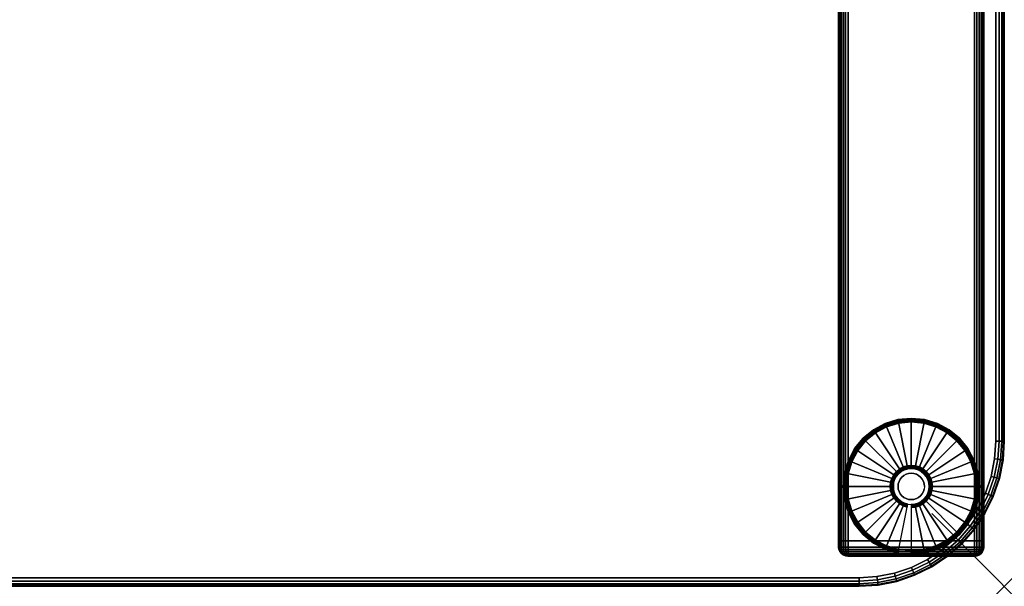
# Model space of a CAD drawing. Units: inches. Extents: x -0.2 to 54, y -20 to 0.
# Drawn here: x 40.4 to 54, y -20 to -12.2 of the extents above; entities that cross this region are included whole.
import ezdxf

# ---------------------------------------------------------------- set-up
doc = ezdxf.new("R2010")
doc.units = ezdxf.units.IN
doc.header["$MEASUREMENT"] = 0
doc.header["$PDMODE"] = 3
doc.header["$PDSIZE"] = 1
for name, color, linetype in [('A-FURN-3-NODE', 7, 'Continuous'), ('A-FURN-3-TABLE-LEG-FOOT', 253, 'Continuous'), ('A-FURN-3-TABLE-LEG-FOOT-TRIM', 251, 'Continuous'), ('A-FURN-3-TABLE-LEG-GLIDE', 253, 'Continuous'), ('A-FURN-3-TABLE-SURFACE-BOTTOM', 255, 'Continuous'), ('A-FURN-3-TABLE-SURFACE-EDGE', 255, 'Continuous'), ('A-FURN-3-TABLE-SURFACE-TOP-HPL_TFL', 255, 'Continuous')]:
    doc.layers.add(name, color=color, linetype=linetype)

msp = doc.modelspace()

# ---------------------------------------------------------------- linework, layer by layer
at = {"layer": 'A-FURN-3-NODE'}
msp.add_point((54, -20), dxfattribs=at)
at = {"layer": 'A-FURN-3-TABLE-LEG-FOOT-TRIM'}
for points, invisible_edges in [([(51.844, -19.585, 0.905), (51.844, -19.585, 0.904), (53.594, -19.585, 0.904), (53.594, -19.585, 0.905)], 10), ([(51.844, -19.585, 0.904), (51.845, -19.585, 0.903), (53.593, -19.585, 0.903), (53.594, -19.585, 0.904)], 10), ([(51.844, -19.585, 0.905), (53.594, -19.585, 0.905), (53.594, -19.585, 1.645), (51.844, -19.585, 1.645)], 5), ([(51.845, -19.585, 1.648), (51.844, -19.585, 1.646), (53.594, -19.585, 1.646), (53.593, -19.585, 1.648)], 10), ([(51.844, -19.585, 1.646), (51.844, -19.585, 1.645), (53.594, -19.585, 1.645), (53.594, -19.585, 1.646)], 10), ([(51.845, -19.585, 0.903), (51.845, -19.585, 0.901), (53.593, -19.585, 0.901), (53.593, -19.585, 0.903)], 10), ([(51.845, -19.585, 0.901), (51.847, -19.585, 0.901), (53.592, -19.585, 0.901), (53.593, -19.585, 0.901)], 10), ([(51.847, -19.585, 1.649), (51.845, -19.585, 1.649), (53.593, -19.585, 1.649), (53.592, -19.585, 1.649)], 10), ([(51.845, -19.585, 1.649), (51.845, -19.585, 1.648), (53.593, -19.585, 1.648), (53.593, -19.585, 1.649)], 10), ([(51.847, -19.585, 0.901), (51.848, -19.585, 0.9), (53.59, -19.585, 0.9), (53.592, -19.585, 0.901)], 10), ([(51.848, -19.585, 1.65), (51.847, -19.585, 1.649), (53.592, -19.585, 1.649), (53.59, -19.585, 1.65)], 10), ([(51.848, -19.585, 0.9), (51.849, -19.585, 0.9), (53.589, -19.585, 0.9), (53.59, -19.585, 0.9)], 8), ([(51.849, -19.585, 1.65), (51.848, -19.585, 1.65), (53.59, -19.585, 1.65), (53.589, -19.585, 1.65)], 2)]:
    msp.add_3dface(points, dxfattribs=dict(at, invisible_edges=invisible_edges))
at = {"layer": 'A-FURN-3-TABLE-LEG-GLIDE'}
for points, invisible_edges in [([(52.892, -17.755), (53.059, -17.805), (52.379, -17.805), (52.546, -17.755)], 10), ([(52.719, -17.738), (52.892, -17.755), (52.546, -17.755), (52.719, -17.738)], 2), ([(53.212, -17.887), (53.347, -17.997), (52.091, -17.997), (52.226, -17.887)], 10), ([(53.059, -17.805), (53.212, -17.887), (52.226, -17.887), (52.379, -17.805)], 10), ([(53.347, -17.997), (53.457, -18.132), (51.981, -18.132), (52.091, -17.997)], 10), ([(53.457, -18.132), (53.539, -18.285), (51.899, -18.285), (51.981, -18.132)], 10), ([(53.539, -18.285), (53.589, -18.452), (51.849, -18.452), (51.899, -18.285)], 10), ([(52.581, -18.419, 0.396), (52.544, -18.45, 0.396), (52.59, -18.496, 0.396), (52.618, -18.474, 0.396)], 10), ([(52.624, -18.396, 0.396), (52.581, -18.419, 0.396), (52.618, -18.474, 0.396), (52.649, -18.457, 0.396)], 10), ([(52.671, -18.382, 0.396), (52.624, -18.396, 0.396), (52.649, -18.457, 0.396), (52.683, -18.446, 0.396)], 10), ([(52.719, -18.378, 0.396), (52.671, -18.382, 0.396), (52.683, -18.446, 0.396), (52.719, -18.443, 0.396)], 10), ([(52.767, -18.382, 0.396), (52.719, -18.378, 0.396), (52.719, -18.443, 0.396), (52.755, -18.446, 0.396)], 10), ([(52.814, -18.396, 0.396), (52.767, -18.382, 0.396), (52.755, -18.446, 0.396), (52.789, -18.457, 0.396)], 10), ([(52.857, -18.419, 0.396), (52.814, -18.396, 0.396), (52.789, -18.457, 0.396), (52.82, -18.474, 0.396)], 10), ([(52.894, -18.45, 0.396), (52.857, -18.419, 0.396), (52.82, -18.474, 0.396), (52.848, -18.496, 0.396)], 10), ([(53.589, -18.452), (53.606, -18.625), (51.832, -18.625), (51.849, -18.452)], 10), ([(52.49, -18.53, 0.396), (52.476, -18.577, 0.396), (52.54, -18.589, 0.396), (52.551, -18.555, 0.396)], 10), ([(52.513, -18.487, 0.396), (52.49, -18.53, 0.396), (52.551, -18.555, 0.396), (52.568, -18.524, 0.396)], 10), ([(52.544, -18.45, 0.396), (52.513, -18.487, 0.396), (52.568, -18.524, 0.396), (52.59, -18.496, 0.396)], 10), ([(52.925, -18.487, 0.396), (52.894, -18.45, 0.396), (52.848, -18.496, 0.396), (52.87, -18.524, 0.396)], 10), ([(52.948, -18.53, 0.396), (52.925, -18.487, 0.396), (52.87, -18.524, 0.396), (52.887, -18.555, 0.396)], 10), ([(52.962, -18.577, 0.396), (52.948, -18.53, 0.396), (52.887, -18.555, 0.396), (52.898, -18.589, 0.396)], 10), ([(53.606, -18.625), (53.589, -18.798), (51.849, -18.798), (51.832, -18.625)], 10), ([(52.476, -18.577, 0.396), (52.472, -18.625, 0.396), (52.537, -18.625, 0.396), (52.54, -18.589, 0.396)], 10), ([(52.472, -18.625, 0.396), (52.476, -18.673, 0.396), (52.54, -18.661, 0.396), (52.537, -18.625, 0.396)], 10), ([(52.476, -18.673, 0.396), (52.49, -18.72, 0.396), (52.551, -18.695, 0.396), (52.54, -18.661, 0.396)], 10), ([(52.49, -18.72, 0.396), (52.513, -18.763, 0.396), (52.568, -18.726, 0.396), (52.551, -18.695, 0.396)], 10), ([(52.925, -18.763, 0.396), (52.948, -18.72, 0.396), (52.887, -18.695, 0.396), (52.87, -18.726, 0.396)], 10), ([(52.948, -18.72, 0.396), (52.962, -18.673, 0.396), (52.898, -18.661, 0.396), (52.887, -18.695, 0.396)], 10), ([(52.967, -18.625, 0.396), (52.962, -18.577, 0.396), (52.898, -18.589, 0.396), (52.901, -18.625, 0.396)], 10), ([(52.962, -18.673, 0.396), (52.967, -18.625, 0.396), (52.901, -18.625, 0.396), (52.898, -18.661, 0.396)], 10), ([(53.589, -18.798), (53.539, -18.965), (51.899, -18.965), (51.849, -18.798)], 10), ([(52.513, -18.763, 0.396), (52.544, -18.8, 0.396), (52.59, -18.754, 0.396), (52.568, -18.726, 0.396)], 10), ([(52.544, -18.8, 0.396), (52.581, -18.831, 0.396), (52.618, -18.776, 0.396), (52.59, -18.754, 0.396)], 10), ([(52.581, -18.831, 0.396), (52.624, -18.854, 0.396), (52.649, -18.793, 0.396), (52.618, -18.776, 0.396)], 10), ([(52.624, -18.854, 0.396), (52.671, -18.868, 0.396), (52.683, -18.804, 0.396), (52.649, -18.793, 0.396)], 10), ([(52.671, -18.868, 0.396), (52.719, -18.873, 0.396), (52.719, -18.807, 0.396), (52.683, -18.804, 0.396)], 10), ([(52.719, -18.873, 0.396), (52.767, -18.868, 0.396), (52.755, -18.804, 0.396), (52.719, -18.807, 0.396)], 10), ([(52.767, -18.868, 0.396), (52.814, -18.854, 0.396), (52.789, -18.793, 0.396), (52.755, -18.804, 0.396)], 10), ([(52.814, -18.854, 0.396), (52.857, -18.831, 0.396), (52.82, -18.776, 0.396), (52.789, -18.793, 0.396)], 10), ([(52.857, -18.831, 0.396), (52.894, -18.8, 0.396), (52.848, -18.754, 0.396), (52.82, -18.776, 0.396)], 10), ([(52.894, -18.8, 0.396), (52.925, -18.763, 0.396), (52.87, -18.726, 0.396), (52.848, -18.754, 0.396)], 10), ([(53.539, -18.965), (53.457, -19.118), (51.981, -19.118), (51.899, -18.965)], 10), ([(53.457, -19.118), (53.347, -19.253), (52.091, -19.253), (51.981, -19.118)], 10), ([(53.347, -19.253), (53.212, -19.363), (52.226, -19.363), (52.091, -19.253)], 10), ([(53.212, -19.363), (53.059, -19.445), (52.379, -19.445), (52.226, -19.363)], 10), ([(53.059, -19.445), (52.892, -19.495), (52.546, -19.495), (52.379, -19.445)], 10), ([(52.892, -19.495), (52.719, -19.513), (52.719, -19.513), (52.546, -19.495)], 8)]:
    msp.add_3dface(points, dxfattribs=dict(at, invisible_edges=invisible_edges))
at = {"layer": 'A-FURN-3-TABLE-SURFACE-BOTTOM'}
for points, invisible_edges in [([(52, -0.118, 28), (52, -19.882, 28), (2, -19.882, 28), (2, -0.118, 28)], 5), ([(52.246, -0.134, 28), (52.246, -19.866, 28), (52, -19.882, 28), (52, -0.118, 28)], 5), ([(52.487, -0.182, 28), (52.487, -19.818, 28), (52.246, -19.866, 28), (52.246, -0.134, 28)], 5), ([(52.72, -0.261, 28), (52.72, -19.739, 28), (52.487, -19.818, 28), (52.487, -0.182, 28)], 5), ([(52.941, -0.37, 28), (52.941, -19.63, 28), (52.72, -19.739, 28), (52.72, -0.261, 28)], 5), ([(53.146, -0.507, 28), (53.146, -19.493, 28), (52.941, -19.63, 28), (52.941, -0.37, 28)], 5), ([(53.331, -0.669, 28), (53.331, -19.331, 28), (53.146, -19.493, 28), (53.146, -0.507, 28)], 5), ([(53.493, -0.854, 28), (53.493, -19.146, 28), (53.331, -19.331, 28), (53.331, -0.669, 28)], 5), ([(53.63, -1.059, 28), (53.63, -18.941, 28), (53.493, -19.146, 28), (53.493, -0.854, 28)], 5), ([(53.739, -1.28, 28), (53.739, -18.72, 28), (53.63, -18.941, 28), (53.63, -1.059, 28)], 5), ([(53.818, -1.513, 28), (53.818, -18.487, 28), (53.739, -18.72, 28), (53.739, -1.28, 28)], 5), ([(53.866, -1.754, 28), (53.866, -18.246, 28), (53.818, -18.487, 28), (53.818, -1.513, 28)], 5), ([(53.882, -2, 28), (53.882, -18, 28), (53.866, -18.246, 28), (53.866, -1.754, 28)], 4)]:
    msp.add_3dface(points, dxfattribs=dict(at, invisible_edges=invisible_edges))
at = {"layer": 'A-FURN-3-TABLE-SURFACE-TOP-HPL_TFL'}
for points, invisible_edges in [([(2, -19.882, 29), (52, -19.882, 29), (52, -0.118, 29), (2, -0.118, 29)], 10), ([(52, -19.882, 29), (52.246, -19.866, 29), (52.246, -0.134, 29), (52, -0.118, 29)], 10), ([(52.246, -19.866, 29), (52.487, -19.818, 29), (52.487, -0.182, 29), (52.246, -0.134, 29)], 10), ([(52.487, -19.818, 29), (52.72, -19.739, 29), (52.72, -0.261, 29), (52.487, -0.182, 29)], 10), ([(52.72, -19.739, 29), (52.941, -19.63, 29), (52.941, -0.37, 29), (52.72, -0.261, 29)], 10), ([(52.941, -19.63, 29), (53.146, -19.493, 29), (53.146, -0.507, 29), (52.941, -0.37, 29)], 10), ([(53.146, -19.493, 29), (53.331, -19.331, 29), (53.331, -0.669, 29), (53.146, -0.507, 29)], 10), ([(53.331, -19.331, 29), (53.493, -19.146, 29), (53.493, -0.854, 29), (53.331, -0.669, 29)], 10), ([(53.493, -19.146, 29), (53.63, -18.941, 29), (53.63, -1.059, 29), (53.493, -0.854, 29)], 10), ([(53.63, -18.941, 29), (53.739, -18.72, 29), (53.739, -1.28, 29), (53.63, -1.059, 29)], 10), ([(53.739, -18.72, 29), (53.818, -18.487, 29), (53.818, -1.513, 29), (53.739, -1.28, 29)], 10), ([(53.818, -18.487, 29), (53.866, -18.246, 29), (53.866, -1.754, 29), (53.818, -1.513, 29)], 10), ([(53.866, -18.246, 29), (53.882, -18, 29), (53.882, -2, 29), (53.866, -1.754, 29)], 8)]:
    msp.add_3dface(points, dxfattribs=dict(at, invisible_edges=invisible_edges))

# ---------------------------------------------------------------- meshes
at = {"layer": 'A-FURN-3-TABLE-LEG-FOOT'}
mesh = msp.add_polymesh((2, 29), dxfattribs=at)
for k, corner in enumerate([(53.589, -19.375, 1.775), (53.623, -19.375, 1.771), (53.654, -19.375, 1.758), (53.681, -19.375, 1.737), (53.702, -19.375, 1.71), (53.715, -19.375, 1.679), (53.719, -19.375, 1.645), (53.719, -19.375, 0.905), (53.715, -19.375, 0.871), (53.702, -19.375, 0.84), (53.681, -19.375, 0.813), (53.654, -19.375, 0.792), (53.623, -19.375, 0.779), (53.589, -19.375, 0.775), (51.849, -19.375, 0.775), (51.815, -19.375, 0.779), (51.784, -19.375, 0.792), (51.757, -19.375, 0.813), (51.736, -19.375, 0.84), (51.723, -19.375, 0.871), (51.719, -19.375, 0.905), (51.719, -19.375, 1.645), (51.723, -19.375, 1.679), (51.736, -19.375, 1.71), (51.757, -19.375, 1.737), (51.784, -19.375, 1.758), (51.815, -19.375, 1.771), (51.849, -19.375, 1.775), (53.589, -19.375, 1.775), (53.589, -0.625, 1.775), (53.623, -0.625, 1.771), (53.654, -0.625, 1.758), (53.681, -0.625, 1.737), (53.702, -0.625, 1.71), (53.715, -0.625, 1.679), (53.719, -0.625, 1.645), (53.719, -0.625, 0.905), (53.715, -0.625, 0.871), (53.702, -0.625, 0.84), (53.681, -0.625, 0.813), (53.654, -0.625, 0.792), (53.623, -0.625, 0.779), (53.589, -0.625, 0.775), (51.849, -0.625, 0.775), (51.815, -0.625, 0.779), (51.784, -0.625, 0.792), (51.757, -0.625, 0.813), (51.736, -0.625, 0.84), (51.723, -0.625, 0.871), (51.719, -0.625, 0.905), (51.719, -0.625, 1.645), (51.723, -0.625, 1.679), (51.736, -0.625, 1.71), (51.757, -0.625, 1.737), (51.784, -0.625, 1.758), (51.815, -0.625, 1.771), (51.849, -0.625, 1.775), (53.589, -0.625, 1.775)]):
    mesh.set_mesh_vertex(divmod(k, 29), corner)
at = {"layer": 'A-FURN-3-TABLE-LEG-FOOT-TRIM'}
mesh = msp.add_polymesh((29, 8), dxfattribs=at)
for k, corner in enumerate([(53.594, -19.585, 0.905), (53.626, -19.581, 0.905), (53.657, -19.568, 0.905), (53.682, -19.548, 0.905), (53.702, -19.523, 0.905), (53.715, -19.492, 0.905), (53.719, -19.46, 0.905), (53.719, -19.375, 0.905), (53.594, -19.585, 0.904), (53.625, -19.581, 0.895), (53.654, -19.568, 0.888), (53.679, -19.548, 0.881), (53.698, -19.523, 0.876), (53.71, -19.492, 0.872), (53.715, -19.46, 0.871), (53.715, -19.375, 0.871), (53.593, -19.585, 0.903), (53.621, -19.581, 0.886), (53.647, -19.568, 0.871), (53.67, -19.548, 0.858), (53.687, -19.523, 0.848), (53.698, -19.492, 0.842), (53.702, -19.46, 0.84), (53.702, -19.375, 0.84), (53.593, -19.585, 0.901), (53.615, -19.581, 0.879), (53.637, -19.568, 0.857), (53.655, -19.548, 0.839), (53.669, -19.523, 0.825), (53.678, -19.492, 0.816), (53.681, -19.46, 0.813), (53.681, -19.375, 0.813), (53.592, -19.585, 0.901), (53.608, -19.581, 0.873), (53.623, -19.568, 0.847), (53.636, -19.548, 0.824), (53.646, -19.523, 0.807), (53.652, -19.492, 0.796), (53.654, -19.46, 0.792), (53.654, -19.375, 0.792), (53.59, -19.585, 0.9), (53.599, -19.581, 0.869), (53.606, -19.568, 0.84), (53.613, -19.548, 0.815), (53.618, -19.523, 0.796), (53.622, -19.492, 0.784), (53.623, -19.46, 0.779), (53.623, -19.375, 0.779), (53.589, -19.585, 0.9), (53.589, -19.581, 0.868), (53.589, -19.568, 0.838), (53.589, -19.548, 0.812), (53.589, -19.523, 0.792), (53.589, -19.492, 0.779), (53.589, -19.46, 0.775), (53.589, -19.375, 0.775), (51.849, -19.585, 0.9), (51.849, -19.581, 0.868), (51.849, -19.568, 0.838), (51.849, -19.548, 0.812), (51.849, -19.523, 0.792), (51.849, -19.492, 0.779), (51.849, -19.46, 0.775), (51.849, -19.375, 0.775), (51.848, -19.585, 0.9), (51.839, -19.581, 0.869), (51.832, -19.568, 0.84), (51.825, -19.548, 0.815), (51.82, -19.523, 0.796), (51.816, -19.492, 0.784), (51.815, -19.46, 0.779), (51.815, -19.375, 0.779), (51.847, -19.585, 0.901), (51.83, -19.581, 0.873), (51.815, -19.568, 0.847), (51.802, -19.548, 0.824), (51.792, -19.523, 0.807), (51.786, -19.492, 0.796), (51.784, -19.46, 0.792), (51.784, -19.375, 0.792), (51.845, -19.585, 0.901), (51.823, -19.581, 0.879), (51.801, -19.568, 0.857), (51.783, -19.548, 0.839), (51.769, -19.523, 0.825), (51.76, -19.492, 0.816), (51.757, -19.46, 0.813), (51.757, -19.375, 0.813), (51.845, -19.585, 0.903), (51.817, -19.581, 0.886), (51.791, -19.568, 0.871), (51.768, -19.548, 0.858), (51.751, -19.523, 0.848), (51.74, -19.492, 0.842), (51.736, -19.46, 0.84), (51.736, -19.375, 0.84), (51.844, -19.585, 0.904), (51.813, -19.581, 0.895), (51.784, -19.568, 0.888), (51.759, -19.548, 0.881), (51.74, -19.523, 0.876), (51.728, -19.492, 0.872), (51.723, -19.46, 0.871), (51.723, -19.375, 0.871), (51.844, -19.585, 0.905), (51.812, -19.581, 0.905), (51.782, -19.568, 0.905), (51.756, -19.548, 0.905), (51.736, -19.523, 0.905), (51.723, -19.492, 0.905), (51.719, -19.46, 0.905), (51.719, -19.375, 0.905), (51.844, -19.585, 1.645), (51.812, -19.581, 1.645), (51.782, -19.568, 1.645), (51.756, -19.548, 1.645), (51.736, -19.523, 1.645), (51.723, -19.492, 1.645), (51.719, -19.46, 1.645), (51.719, -19.375, 1.645), (51.844, -19.585, 1.646), (51.813, -19.581, 1.655), (51.784, -19.568, 1.662), (51.759, -19.548, 1.669), (51.74, -19.523, 1.674), (51.728, -19.492, 1.678), (51.723, -19.46, 1.679), (51.723, -19.375, 1.679), (51.845, -19.585, 1.647), (51.817, -19.581, 1.664), (51.791, -19.568, 1.679), (51.768, -19.548, 1.692), (51.751, -19.523, 1.702), (51.74, -19.492, 1.708), (51.736, -19.46, 1.71), (51.736, -19.375, 1.71), (51.845, -19.585, 1.649), (51.823, -19.581, 1.671), (51.801, -19.568, 1.693), (51.783, -19.548, 1.711), (51.769, -19.523, 1.725), (51.76, -19.492, 1.734), (51.757, -19.46, 1.737), (51.757, -19.375, 1.737), (51.847, -19.585, 1.649), (51.83, -19.581, 1.677), (51.815, -19.568, 1.703), (51.802, -19.548, 1.726), (51.792, -19.523, 1.743), (51.786, -19.492, 1.754), (51.784, -19.46, 1.758), (51.784, -19.375, 1.758), (51.848, -19.585, 1.65), (51.839, -19.581, 1.681), (51.832, -19.568, 1.71), (51.825, -19.548, 1.735), (51.82, -19.523, 1.754), (51.816, -19.492, 1.766), (51.815, -19.46, 1.771), (51.815, -19.375, 1.771), (51.849, -19.585, 1.65), (51.849, -19.581, 1.682), (51.849, -19.568, 1.713), (51.849, -19.548, 1.738), (51.849, -19.523, 1.758), (51.849, -19.492, 1.771), (51.849, -19.46, 1.775), (51.849, -19.375, 1.775), (53.589, -19.585, 1.65), (53.589, -19.581, 1.682), (53.589, -19.568, 1.713), (53.589, -19.548, 1.738), (53.589, -19.523, 1.758), (53.589, -19.492, 1.771), (53.589, -19.46, 1.775), (53.589, -19.375, 1.775), (53.59, -19.585, 1.65), (53.599, -19.581, 1.681), (53.606, -19.568, 1.71), (53.613, -19.548, 1.735), (53.618, -19.523, 1.754), (53.622, -19.492, 1.766), (53.623, -19.46, 1.771), (53.623, -19.375, 1.771), (53.592, -19.585, 1.649), (53.608, -19.581, 1.677), (53.623, -19.568, 1.703), (53.636, -19.548, 1.726), (53.646, -19.523, 1.743), (53.652, -19.492, 1.754), (53.654, -19.46, 1.758), (53.654, -19.375, 1.758), (53.593, -19.585, 1.649), (53.615, -19.581, 1.671), (53.637, -19.568, 1.693), (53.655, -19.548, 1.711), (53.669, -19.523, 1.725), (53.678, -19.492, 1.734), (53.681, -19.46, 1.737), (53.681, -19.375, 1.737), (53.593, -19.585, 1.648), (53.621, -19.581, 1.664), (53.647, -19.568, 1.679), (53.67, -19.548, 1.692), (53.687, -19.523, 1.702), (53.698, -19.492, 1.708), (53.702, -19.46, 1.71), (53.702, -19.375, 1.71), (53.594, -19.585, 1.646), (53.625, -19.581, 1.655), (53.654, -19.568, 1.662), (53.679, -19.548, 1.669), (53.698, -19.523, 1.674), (53.71, -19.492, 1.678), (53.715, -19.46, 1.679), (53.715, -19.375, 1.679), (53.594, -19.585, 1.645), (53.626, -19.581, 1.645), (53.657, -19.568, 1.645), (53.682, -19.548, 1.645), (53.702, -19.523, 1.645), (53.715, -19.492, 1.645), (53.719, -19.46, 1.645), (53.719, -19.375, 1.645), (53.594, -19.585, 0.905), (53.626, -19.581, 0.905), (53.657, -19.568, 0.905), (53.682, -19.548, 0.905), (53.702, -19.523, 0.905), (53.715, -19.492, 0.905), (53.719, -19.46, 0.905), (53.719, -19.375, 0.905)]):
    mesh.set_mesh_vertex(divmod(k, 8), corner)
at = {"layer": 'A-FURN-3-TABLE-LEG-GLIDE'}
mesh = msp.add_polymesh((9, 7), dxfattribs=at)
for k, corner in enumerate([(52.719, -17.69, 0.178), (52.719, -17.688, 0.163), (52.719, -17.688, 0.05), (52.719, -17.691, 0.031), (52.719, -17.702, 0.015), (52.719, -17.718, 0.004), (52.719, -17.738), (52.537, -17.708, 0.178), (52.536, -17.706, 0.163), (52.536, -17.706, 0.05), (52.537, -17.709, 0.031), (52.539, -17.72, 0.015), (52.542, -17.736, 0.004), (52.546, -17.755), (52.361, -17.761, 0.178), (52.36, -17.759, 0.163), (52.36, -17.759, 0.05), (52.362, -17.762, 0.031), (52.366, -17.772, 0.015), (52.372, -17.787, 0.004), (52.379, -17.805), (52.2, -17.848, 0.178), (52.198, -17.845, 0.163), (52.198, -17.845, 0.05), (52.2, -17.849, 0.031), (52.206, -17.858, 0.015), (52.215, -17.871, 0.004), (52.226, -17.887), (52.058, -17.964, 0.178), (52.056, -17.962, 0.163), (52.056, -17.962, 0.05), (52.059, -17.965, 0.031), (52.066, -17.972, 0.015), (52.078, -17.984, 0.004), (52.091, -17.997), (51.942, -18.106, 0.178), (51.939, -18.104, 0.163), (51.939, -18.104, 0.05), (51.943, -18.106, 0.031), (51.952, -18.112, 0.015), (51.965, -18.121, 0.004), (51.981, -18.132), (51.855, -18.267, 0.178), (51.853, -18.266, 0.163), (51.853, -18.266, 0.05), (51.856, -18.268, 0.031), (51.866, -18.272, 0.015), (51.881, -18.278, 0.004), (51.899, -18.285), (51.802, -18.443, 0.178), (51.8, -18.442, 0.163), (51.8, -18.442, 0.05), (51.803, -18.443, 0.031), (51.814, -18.445, 0.015), (51.83, -18.448, 0.004), (51.849, -18.452), (51.784, -18.625, 0.178), (51.782, -18.625, 0.163), (51.782, -18.625, 0.05), (51.785, -18.625, 0.031), (51.796, -18.625, 0.015), (51.812, -18.625, 0.004), (51.832, -18.625)]):
    mesh.set_mesh_vertex(divmod(k, 7), corner)
mesh = msp.add_polymesh((9, 9), dxfattribs=at)
for k, corner in enumerate([(52.719, -18.378, 0.396), (52.719, -18.367, 0.396), (52.719, -18.356, 0.394), (52.719, -18.346, 0.393), (52.719, -18.335, 0.39), (52.719, -17.723, 0.211), (52.719, -17.709, 0.204), (52.719, -17.697, 0.193), (52.719, -17.69, 0.178), (52.671, -18.382, 0.396), (52.669, -18.372, 0.396), (52.667, -18.361, 0.394), (52.665, -18.351, 0.393), (52.662, -18.341, 0.39), (52.543, -17.741, 0.211), (52.54, -17.727, 0.204), (52.538, -17.715, 0.193), (52.537, -17.708, 0.178), (52.624, -18.396, 0.396), (52.62, -18.386, 0.396), (52.616, -18.377, 0.394), (52.612, -18.367, 0.393), (52.608, -18.357, 0.39), (52.374, -17.792, 0.211), (52.368, -17.779, 0.204), (52.364, -17.768, 0.193), (52.361, -17.761, 0.178), (52.581, -18.419, 0.396), (52.576, -18.41, 0.396), (52.57, -18.401, 0.394), (52.564, -18.393, 0.393), (52.558, -18.384, 0.39), (52.218, -17.875, 0.211), (52.21, -17.863, 0.204), (52.204, -17.854, 0.193), (52.2, -17.848, 0.178), (52.544, -18.45, 0.396), (52.536, -18.442, 0.396), (52.529, -18.435, 0.394), (52.521, -18.427, 0.393), (52.514, -18.42, 0.39), (52.081, -17.987, 0.211), (52.071, -17.977, 0.204), (52.063, -17.969, 0.193), (52.058, -17.964, 0.178), (52.513, -18.487, 0.396), (52.504, -18.482, 0.396), (52.495, -18.476, 0.394), (52.487, -18.47, 0.393), (52.478, -18.464, 0.39), (51.969, -18.124, 0.211), (51.957, -18.116, 0.204), (51.948, -18.11, 0.193), (51.942, -18.106, 0.178), (52.49, -18.53, 0.396), (52.48, -18.526, 0.396), (52.471, -18.522, 0.394), (52.461, -18.518, 0.393), (52.451, -18.514, 0.39), (51.886, -18.28, 0.211), (51.873, -18.274, 0.204), (51.862, -18.27, 0.193), (51.855, -18.267, 0.178), (52.476, -18.577, 0.396), (52.466, -18.575, 0.396), (52.455, -18.573, 0.394), (52.445, -18.571, 0.393), (52.435, -18.568, 0.39), (51.835, -18.449, 0.211), (51.821, -18.446, 0.204), (51.809, -18.444, 0.193), (51.802, -18.443, 0.178), (52.472, -18.625, 0.396), (52.461, -18.625, 0.396), (52.45, -18.625, 0.394), (52.44, -18.625, 0.393), (52.429, -18.625, 0.39), (51.817, -18.625, 0.211), (51.803, -18.625, 0.204), (51.791, -18.625, 0.193), (51.784, -18.625, 0.178)]):
    mesh.set_mesh_vertex(divmod(k, 9), corner)
mesh = msp.add_polymesh((9, 7), dxfattribs=at)
for k, corner in enumerate([(53.654, -18.625, 0.178), (53.657, -18.625, 0.163), (53.657, -18.625, 0.05), (53.653, -18.625, 0.031), (53.642, -18.625, 0.015), (53.626, -18.625, 0.004), (53.606, -18.625), (53.636, -18.443, 0.178), (53.638, -18.442, 0.163), (53.638, -18.442, 0.05), (53.635, -18.443, 0.031), (53.624, -18.445, 0.015), (53.608, -18.448, 0.004), (53.589, -18.452), (53.583, -18.267, 0.178), (53.585, -18.266, 0.163), (53.585, -18.266, 0.05), (53.582, -18.268, 0.031), (53.572, -18.272, 0.015), (53.557, -18.278, 0.004), (53.539, -18.285), (53.496, -18.106, 0.178), (53.499, -18.104, 0.163), (53.499, -18.104, 0.05), (53.495, -18.106, 0.031), (53.486, -18.112, 0.015), (53.473, -18.121, 0.004), (53.457, -18.132), (53.38, -17.964, 0.178), (53.382, -17.962, 0.163), (53.382, -17.962, 0.05), (53.379, -17.965, 0.031), (53.372, -17.972, 0.015), (53.36, -17.984, 0.004), (53.347, -17.997), (53.238, -17.848, 0.178), (53.24, -17.845, 0.163), (53.24, -17.845, 0.05), (53.238, -17.849, 0.031), (53.232, -17.858, 0.015), (53.223, -17.871, 0.004), (53.212, -17.887), (53.077, -17.761, 0.178), (53.078, -17.759, 0.163), (53.078, -17.759, 0.05), (53.076, -17.762, 0.031), (53.072, -17.772, 0.015), (53.066, -17.787, 0.004), (53.059, -17.805), (52.901, -17.708, 0.178), (52.902, -17.706, 0.163), (52.902, -17.706, 0.05), (52.901, -17.709, 0.031), (52.899, -17.72, 0.015), (52.896, -17.736, 0.004), (52.892, -17.755), (52.719, -17.69, 0.178), (52.719, -17.688, 0.163), (52.719, -17.688, 0.05), (52.719, -17.691, 0.031), (52.719, -17.702, 0.015), (52.719, -17.718, 0.004), (52.719, -17.738)]):
    mesh.set_mesh_vertex(divmod(k, 7), corner)
mesh = msp.add_polymesh((9, 9), dxfattribs=at)
for k, corner in enumerate([(52.967, -18.625, 0.396), (52.977, -18.625, 0.396), (52.988, -18.625, 0.394), (52.998, -18.625, 0.393), (53.009, -18.625, 0.39), (53.621, -18.625, 0.211), (53.635, -18.625, 0.204), (53.647, -18.625, 0.193), (53.654, -18.625, 0.178), (52.962, -18.577, 0.396), (52.972, -18.575, 0.396), (52.983, -18.573, 0.394), (52.993, -18.571, 0.393), (53.003, -18.568, 0.39), (53.603, -18.449, 0.211), (53.617, -18.446, 0.204), (53.629, -18.444, 0.193), (53.636, -18.443, 0.178), (52.948, -18.53, 0.396), (52.958, -18.526, 0.396), (52.967, -18.522, 0.394), (52.977, -18.518, 0.393), (52.987, -18.514, 0.39), (53.552, -18.28, 0.211), (53.565, -18.274, 0.204), (53.576, -18.27, 0.193), (53.583, -18.267, 0.178), (52.925, -18.487, 0.396), (52.934, -18.482, 0.396), (52.943, -18.476, 0.394), (52.951, -18.47, 0.393), (52.96, -18.464, 0.39), (53.469, -18.124, 0.211), (53.481, -18.116, 0.204), (53.49, -18.11, 0.193), (53.496, -18.106, 0.178), (52.894, -18.45, 0.396), (52.902, -18.442, 0.396), (52.909, -18.435, 0.394), (52.917, -18.427, 0.393), (52.924, -18.42, 0.39), (53.357, -17.987, 0.211), (53.367, -17.977, 0.204), (53.375, -17.969, 0.193), (53.38, -17.964, 0.178), (52.857, -18.419, 0.396), (52.862, -18.41, 0.396), (52.868, -18.401, 0.394), (52.874, -18.393, 0.393), (52.88, -18.384, 0.39), (53.22, -17.875, 0.211), (53.228, -17.863, 0.204), (53.234, -17.854, 0.193), (53.238, -17.848, 0.178), (52.814, -18.396, 0.396), (52.818, -18.386, 0.396), (52.822, -18.377, 0.394), (52.826, -18.367, 0.393), (52.83, -18.357, 0.39), (53.064, -17.792, 0.211), (53.07, -17.779, 0.204), (53.074, -17.768, 0.193), (53.077, -17.761, 0.178), (52.767, -18.382, 0.396), (52.769, -18.372, 0.396), (52.771, -18.361, 0.394), (52.773, -18.351, 0.393), (52.776, -18.341, 0.39), (52.895, -17.741, 0.211), (52.898, -17.727, 0.204), (52.9, -17.715, 0.193), (52.901, -17.708, 0.178), (52.719, -18.378, 0.396), (52.719, -18.367, 0.396), (52.719, -18.356, 0.394), (52.719, -18.346, 0.393), (52.719, -18.335, 0.39), (52.719, -17.723, 0.211), (52.719, -17.709, 0.204), (52.719, -17.697, 0.193), (52.719, -17.69, 0.178)]):
    mesh.set_mesh_vertex(divmod(k, 9), corner)
mesh = msp.add_polymesh((2, 32), dxfattribs=dict(at, n_close=True))
for k, corner in enumerate([(52.901, -18.625, 0.396), (52.898, -18.589, 0.396), (52.887, -18.555, 0.396), (52.87, -18.524, 0.396), (52.848, -18.496, 0.396), (52.82, -18.474, 0.396), (52.789, -18.457, 0.396), (52.755, -18.446, 0.396), (52.719, -18.443, 0.396), (52.683, -18.446, 0.396), (52.649, -18.457, 0.396), (52.618, -18.474, 0.396), (52.59, -18.496, 0.396), (52.568, -18.524, 0.396), (52.551, -18.555, 0.396), (52.54, -18.589, 0.396), (52.537, -18.625, 0.396), (52.54, -18.661, 0.396), (52.551, -18.695, 0.396), (52.568, -18.726, 0.396), (52.59, -18.754, 0.396), (52.618, -18.776, 0.396), (52.649, -18.793, 0.396), (52.683, -18.804, 0.396), (52.719, -18.807, 0.396), (52.755, -18.804, 0.396), (52.789, -18.793, 0.396), (52.82, -18.776, 0.396), (52.848, -18.754, 0.396), (52.87, -18.726, 0.396), (52.887, -18.695, 0.396), (52.898, -18.661, 0.396), (52.901, -18.625, 1.378), (52.898, -18.589, 1.378), (52.887, -18.555, 1.378), (52.87, -18.524, 1.378), (52.848, -18.496, 1.378), (52.82, -18.474, 1.378), (52.789, -18.457, 1.378), (52.755, -18.446, 1.378), (52.719, -18.443, 1.378), (52.683, -18.446, 1.378), (52.649, -18.457, 1.378), (52.618, -18.474, 1.378), (52.59, -18.496, 1.378), (52.568, -18.524, 1.378), (52.551, -18.555, 1.378), (52.54, -18.589, 1.378), (52.537, -18.625, 1.378), (52.54, -18.661, 1.378), (52.551, -18.695, 1.378), (52.568, -18.726, 1.378), (52.59, -18.754, 1.378), (52.618, -18.776, 1.378), (52.649, -18.793, 1.378), (52.683, -18.804, 1.378), (52.719, -18.807, 1.378), (52.755, -18.804, 1.378), (52.789, -18.793, 1.378), (52.82, -18.776, 1.378), (52.848, -18.754, 1.378), (52.87, -18.726, 1.378), (52.887, -18.695, 1.378), (52.898, -18.661, 1.378)]):
    mesh.set_mesh_vertex(divmod(k, 32), corner)
mesh = msp.add_polymesh((8, 7), dxfattribs=at)
for k, corner in enumerate([(51.784, -18.625, 0.178), (51.782, -18.625, 0.163), (51.782, -18.625, 0.05), (51.785, -18.625, 0.031), (51.796, -18.625, 0.015), (51.812, -18.625, 0.004), (51.832, -18.625), (51.802, -18.807, 0.178), (51.8, -18.808, 0.163), (51.8, -18.808, 0.05), (51.803, -18.807, 0.031), (51.814, -18.805, 0.015), (51.83, -18.802, 0.004), (51.849, -18.798), (51.855, -18.983, 0.178), (51.853, -18.984, 0.163), (51.853, -18.984, 0.05), (51.856, -18.982, 0.031), (51.866, -18.978, 0.015), (51.881, -18.972, 0.004), (51.899, -18.965), (51.942, -19.144, 0.178), (51.939, -19.146, 0.163), (51.939, -19.146, 0.05), (51.943, -19.144, 0.031), (51.952, -19.138, 0.015), (51.965, -19.129, 0.004), (51.981, -19.118), (52.058, -19.286, 0.178), (52.056, -19.288, 0.163), (52.056, -19.288, 0.05), (52.059, -19.285, 0.031), (52.066, -19.278, 0.015), (52.078, -19.266, 0.004), (52.091, -19.253), (52.2, -19.402, 0.178), (52.198, -19.405, 0.163), (52.198, -19.405, 0.05), (52.2, -19.401, 0.031), (52.206, -19.392, 0.015), (52.215, -19.379, 0.004), (52.226, -19.363), (52.361, -19.489, 0.178), (52.36, -19.491, 0.163), (52.36, -19.491, 0.05), (52.362, -19.488, 0.031), (52.366, -19.478, 0.015), (52.372, -19.463, 0.004), (52.379, -19.445), (52.537, -19.542, 0.178), (52.536, -19.544, 0.163), (52.536, -19.544, 0.05), (52.537, -19.541, 0.031), (52.539, -19.53, 0.015), (52.542, -19.514, 0.004), (52.546, -19.495)]):
    mesh.set_mesh_vertex(divmod(k, 7), corner)
mesh = msp.add_polymesh((8, 9), dxfattribs=at)
for k, corner in enumerate([(52.472, -18.625, 0.396), (52.461, -18.625, 0.396), (52.45, -18.625, 0.394), (52.44, -18.625, 0.393), (52.429, -18.625, 0.39), (51.817, -18.625, 0.211), (51.803, -18.625, 0.204), (51.791, -18.625, 0.193), (51.784, -18.625, 0.178), (52.476, -18.673, 0.396), (52.466, -18.675, 0.396), (52.455, -18.677, 0.394), (52.445, -18.679, 0.393), (52.435, -18.682, 0.39), (51.835, -18.801, 0.211), (51.821, -18.804, 0.204), (51.809, -18.806, 0.193), (51.802, -18.807, 0.178), (52.49, -18.72, 0.396), (52.48, -18.724, 0.396), (52.471, -18.728, 0.394), (52.461, -18.732, 0.393), (52.451, -18.736, 0.39), (51.886, -18.97, 0.211), (51.873, -18.976, 0.204), (51.862, -18.98, 0.193), (51.855, -18.983, 0.178), (52.513, -18.763, 0.396), (52.504, -18.768, 0.396), (52.495, -18.774, 0.394), (52.487, -18.78, 0.393), (52.478, -18.786, 0.39), (51.969, -19.126, 0.211), (51.957, -19.134, 0.204), (51.948, -19.14, 0.193), (51.942, -19.144, 0.178), (52.544, -18.8, 0.396), (52.536, -18.808, 0.396), (52.529, -18.815, 0.394), (52.521, -18.823, 0.393), (52.514, -18.83, 0.39), (52.081, -19.263, 0.211), (52.071, -19.273, 0.204), (52.063, -19.281, 0.193), (52.058, -19.286, 0.178), (52.581, -18.831, 0.396), (52.576, -18.84, 0.396), (52.57, -18.849, 0.394), (52.564, -18.857, 0.393), (52.558, -18.866, 0.39), (52.218, -19.375, 0.211), (52.21, -19.387, 0.204), (52.204, -19.396, 0.193), (52.2, -19.402, 0.178), (52.624, -18.854, 0.396), (52.62, -18.864, 0.396), (52.616, -18.873, 0.394), (52.612, -18.883, 0.393), (52.608, -18.893, 0.39), (52.374, -19.458, 0.211), (52.368, -19.471, 0.204), (52.364, -19.482, 0.193), (52.361, -19.489, 0.178), (52.671, -18.868, 0.396), (52.669, -18.878, 0.396), (52.667, -18.889, 0.394), (52.665, -18.899, 0.393), (52.662, -18.909, 0.39), (52.543, -19.509, 0.211), (52.54, -19.523, 0.204), (52.538, -19.535, 0.193), (52.537, -19.542, 0.178)]):
    mesh.set_mesh_vertex(divmod(k, 9), corner)
mesh = msp.add_polymesh((9, 9), dxfattribs=at)
for k, corner in enumerate([(52.719, -18.873, 0.396), (52.719, -18.883, 0.396), (52.719, -18.894, 0.394), (52.719, -18.904, 0.393), (52.719, -18.915, 0.39), (52.719, -19.527, 0.211), (52.719, -19.541, 0.204), (52.719, -19.553, 0.193), (52.719, -19.56, 0.178), (52.767, -18.868, 0.396), (52.769, -18.878, 0.396), (52.771, -18.889, 0.394), (52.773, -18.899, 0.393), (52.776, -18.909, 0.39), (52.895, -19.509, 0.211), (52.898, -19.523, 0.204), (52.9, -19.535, 0.193), (52.901, -19.542, 0.178), (52.814, -18.854, 0.396), (52.818, -18.864, 0.396), (52.822, -18.873, 0.394), (52.826, -18.883, 0.393), (52.83, -18.893, 0.39), (53.064, -19.458, 0.211), (53.07, -19.471, 0.204), (53.074, -19.482, 0.193), (53.077, -19.489, 0.178), (52.857, -18.831, 0.396), (52.862, -18.84, 0.396), (52.868, -18.849, 0.394), (52.874, -18.857, 0.393), (52.88, -18.866, 0.39), (53.22, -19.375, 0.211), (53.228, -19.387, 0.204), (53.234, -19.396, 0.193), (53.238, -19.402, 0.178), (52.894, -18.8, 0.396), (52.902, -18.808, 0.396), (52.909, -18.815, 0.394), (52.917, -18.823, 0.393), (52.924, -18.83, 0.39), (53.357, -19.263, 0.211), (53.367, -19.273, 0.204), (53.375, -19.281, 0.193), (53.38, -19.286, 0.178), (52.925, -18.763, 0.396), (52.934, -18.768, 0.396), (52.943, -18.774, 0.394), (52.951, -18.78, 0.393), (52.96, -18.786, 0.39), (53.469, -19.126, 0.211), (53.481, -19.134, 0.204), (53.49, -19.14, 0.193), (53.496, -19.144, 0.178), (52.948, -18.72, 0.396), (52.958, -18.724, 0.396), (52.967, -18.728, 0.394), (52.977, -18.732, 0.393), (52.987, -18.736, 0.39), (53.552, -18.97, 0.211), (53.565, -18.976, 0.204), (53.576, -18.98, 0.193), (53.583, -18.983, 0.178), (52.962, -18.673, 0.396), (52.972, -18.675, 0.396), (52.983, -18.677, 0.394), (52.993, -18.679, 0.393), (53.003, -18.682, 0.39), (53.603, -18.801, 0.211), (53.617, -18.804, 0.204), (53.629, -18.806, 0.193), (53.636, -18.807, 0.178), (52.967, -18.625, 0.396), (52.977, -18.625, 0.396), (52.988, -18.625, 0.394), (52.998, -18.625, 0.393), (53.009, -18.625, 0.39), (53.621, -18.625, 0.211), (53.635, -18.625, 0.204), (53.647, -18.625, 0.193), (53.654, -18.625, 0.178)]):
    mesh.set_mesh_vertex(divmod(k, 9), corner)
mesh = msp.add_polymesh((9, 7), dxfattribs=at)
for k, corner in enumerate([(52.719, -19.56, 0.178), (52.719, -19.562, 0.163), (52.719, -19.562, 0.05), (52.719, -19.559, 0.031), (52.719, -19.548, 0.015), (52.719, -19.532, 0.004), (52.719, -19.513), (52.901, -19.542, 0.178), (52.902, -19.544, 0.163), (52.902, -19.544, 0.05), (52.901, -19.541, 0.031), (52.899, -19.53, 0.015), (52.896, -19.514, 0.004), (52.892, -19.495), (53.077, -19.489, 0.178), (53.078, -19.491, 0.163), (53.078, -19.491, 0.05), (53.076, -19.488, 0.031), (53.072, -19.478, 0.015), (53.066, -19.463, 0.004), (53.059, -19.445), (53.238, -19.402, 0.178), (53.24, -19.405, 0.163), (53.24, -19.405, 0.05), (53.238, -19.401, 0.031), (53.232, -19.392, 0.015), (53.223, -19.379, 0.004), (53.212, -19.363), (53.38, -19.286, 0.178), (53.382, -19.288, 0.163), (53.382, -19.288, 0.05), (53.379, -19.285, 0.031), (53.372, -19.278, 0.015), (53.36, -19.266, 0.004), (53.347, -19.253), (53.496, -19.144, 0.178), (53.499, -19.146, 0.163), (53.499, -19.146, 0.05), (53.495, -19.144, 0.031), (53.486, -19.138, 0.015), (53.473, -19.129, 0.004), (53.457, -19.118), (53.583, -18.983, 0.178), (53.585, -18.984, 0.163), (53.585, -18.984, 0.05), (53.582, -18.982, 0.031), (53.572, -18.978, 0.015), (53.557, -18.972, 0.004), (53.539, -18.965), (53.636, -18.807, 0.178), (53.638, -18.808, 0.163), (53.638, -18.808, 0.05), (53.635, -18.807, 0.031), (53.624, -18.805, 0.015), (53.608, -18.802, 0.004), (53.589, -18.798), (53.654, -18.625, 0.178), (53.657, -18.625, 0.163), (53.657, -18.625, 0.05), (53.653, -18.625, 0.031), (53.642, -18.625, 0.015), (53.626, -18.625, 0.004), (53.606, -18.625)]):
    mesh.set_mesh_vertex(divmod(k, 7), corner)
at = {"layer": 'A-FURN-3-TABLE-SURFACE-EDGE'}
mesh = msp.add_polymesh((9, 9), dxfattribs=at)
for k, corner in enumerate([(53.493, -0.854, 28), (53.529, -0.827, 28.009), (53.559, -0.804, 28.035), (53.58, -0.788, 28.073), (53.587, -0.782, 28.118), (53.587, -0.782, 28.882), (53.58, -0.788, 28.927), (53.559, -0.804, 28.965), (53.529, -0.827, 28.991), (53.63, -1.059, 28), (53.669, -1.036, 28.009), (53.702, -1.017, 28.035), (53.724, -1.004, 28.073), (53.732, -1, 28.118), (53.732, -1, 28.882), (53.724, -1.004, 28.927), (53.702, -1.017, 28.965), (53.669, -1.036, 28.991), (53.739, -1.28, 28), (53.78, -1.263, 28.009), (53.816, -1.248, 28.035), (53.839, -1.238, 28.073), (53.848, -1.235, 28.118), (53.848, -1.235, 28.882), (53.839, -1.238, 28.927), (53.816, -1.248, 28.965), (53.78, -1.263, 28.991), (53.818, -1.513, 28), (53.861, -1.501, 28.009), (53.898, -1.491, 28.035), (53.923, -1.485, 28.073), (53.932, -1.482, 28.118), (53.932, -1.482, 28.882), (53.923, -1.485, 28.927), (53.898, -1.491, 28.965), (53.861, -1.501, 28.991), (53.866, -1.754, 28), (53.911, -1.748, 28.009), (53.949, -1.743, 28.035), (53.974, -1.74, 28.073), (53.983, -1.739, 28.118), (53.983, -1.739, 28.882), (53.974, -1.74, 28.927), (53.949, -1.743, 28.965), (53.911, -1.748, 28.991), (53.882, -2, 28), (53.927, -2, 28.009), (53.965, -2, 28.035), (53.991, -2, 28.073), (54, -2, 28.118), (54, -2, 28.882), (53.991, -2, 28.927), (53.965, -2, 28.965), (53.927, -2, 28.991), (53.882, -18, 28), (53.927, -18, 28.009), (53.965, -18, 28.035), (53.991, -18, 28.073), (54, -18, 28.118), (54, -18, 28.882), (53.991, -18, 28.927), (53.965, -18, 28.965), (53.927, -18, 28.991), (53.866, -18.246, 28), (53.911, -18.252, 28.009), (53.949, -18.257, 28.035), (53.974, -18.26, 28.073), (53.983, -18.261, 28.118), (53.983, -18.261, 28.882), (53.974, -18.26, 28.927), (53.949, -18.257, 28.965), (53.911, -18.252, 28.991), (53.818, -18.487, 28), (53.861, -18.499, 28.009), (53.898, -18.509, 28.035), (53.923, -18.515, 28.073), (53.932, -18.518, 28.118), (53.932, -18.518, 28.882), (53.923, -18.515, 28.927), (53.898, -18.509, 28.965), (53.861, -18.499, 28.991)]):
    mesh.set_mesh_vertex(divmod(k, 9), corner)
mesh = msp.add_polymesh((9, 2), dxfattribs=at)
for k, corner in enumerate([(53.529, -0.827, 28.991), (53.493, -0.854, 29), (53.669, -1.036, 28.991), (53.63, -1.059, 29), (53.78, -1.263, 28.991), (53.739, -1.28, 29), (53.861, -1.501, 28.991), (53.818, -1.513, 29), (53.911, -1.748, 28.991), (53.866, -1.754, 29), (53.927, -2, 28.991), (53.882, -2, 29), (53.927, -18, 28.991), (53.882, -18, 29), (53.911, -18.252, 28.991), (53.866, -18.246, 29), (53.861, -18.499, 28.991), (53.818, -18.487, 29)]):
    mesh.set_mesh_vertex(divmod(k, 2), corner)
mesh = msp.add_polymesh((9, 9), dxfattribs=at)
for k, corner in enumerate([(53.818, -18.487, 28), (53.861, -18.499, 28.009), (53.898, -18.509, 28.035), (53.923, -18.515, 28.073), (53.932, -18.518, 28.118), (53.932, -18.518, 28.882), (53.923, -18.515, 28.927), (53.898, -18.509, 28.965), (53.861, -18.499, 28.991), (53.739, -18.72, 28), (53.78, -18.737, 28.009), (53.816, -18.752, 28.035), (53.839, -18.762, 28.073), (53.848, -18.765, 28.118), (53.848, -18.765, 28.882), (53.839, -18.762, 28.927), (53.816, -18.752, 28.965), (53.78, -18.737, 28.991), (53.63, -18.941, 28), (53.669, -18.964, 28.009), (53.702, -18.983, 28.035), (53.724, -18.996, 28.073), (53.732, -19, 28.118), (53.732, -19, 28.882), (53.724, -18.996, 28.927), (53.702, -18.983, 28.965), (53.669, -18.964, 28.991), (53.493, -19.146, 28), (53.529, -19.173, 28.009), (53.559, -19.196, 28.035), (53.58, -19.212, 28.073), (53.587, -19.218, 28.118), (53.587, -19.218, 28.882), (53.58, -19.212, 28.927), (53.559, -19.196, 28.965), (53.529, -19.173, 28.991), (53.331, -19.331, 28), (53.363, -19.363, 28.009), (53.39, -19.39, 28.035), (53.408, -19.408, 28.073), (53.414, -19.414, 28.118), (53.414, -19.414, 28.882), (53.408, -19.408, 28.927), (53.39, -19.39, 28.965), (53.363, -19.363, 28.991), (53.146, -19.493, 28), (53.173, -19.529, 28.009), (53.196, -19.559, 28.035), (53.212, -19.58, 28.073), (53.218, -19.587, 28.118), (53.218, -19.587, 28.882), (53.212, -19.58, 28.927), (53.196, -19.559, 28.965), (53.173, -19.529, 28.991), (52.941, -19.63, 28), (52.964, -19.669, 28.009), (52.983, -19.702, 28.035), (52.996, -19.724, 28.073), (53, -19.732, 28.118), (53, -19.732, 28.882), (52.996, -19.724, 28.927), (52.983, -19.702, 28.965), (52.964, -19.669, 28.991), (52.72, -19.739, 28), (52.737, -19.78, 28.009), (52.752, -19.816, 28.035), (52.762, -19.839, 28.073), (52.765, -19.848, 28.118), (52.765, -19.848, 28.882), (52.762, -19.839, 28.927), (52.752, -19.816, 28.965), (52.737, -19.78, 28.991), (52.487, -19.818, 28), (52.499, -19.861, 28.009), (52.509, -19.898, 28.035), (52.515, -19.923, 28.073), (52.518, -19.932, 28.118), (52.518, -19.932, 28.882), (52.515, -19.923, 28.927), (52.509, -19.898, 28.965), (52.499, -19.861, 28.991)]):
    mesh.set_mesh_vertex(divmod(k, 9), corner)
mesh = msp.add_polymesh((9, 2), dxfattribs=at)
for k, corner in enumerate([(53.861, -18.499, 28.991), (53.818, -18.487, 29), (53.78, -18.737, 28.991), (53.739, -18.72, 29), (53.669, -18.964, 28.991), (53.63, -18.941, 29), (53.529, -19.173, 28.991), (53.493, -19.146, 29), (53.363, -19.363, 28.991), (53.331, -19.331, 29), (53.173, -19.529, 28.991), (53.146, -19.493, 29), (52.964, -19.669, 28.991), (52.941, -19.63, 29), (52.737, -19.78, 28.991), (52.72, -19.739, 29), (52.499, -19.861, 28.991), (52.487, -19.818, 29)]):
    mesh.set_mesh_vertex(divmod(k, 2), corner)
mesh = msp.add_polymesh((9, 9), dxfattribs=at)
for k, corner in enumerate([(52.487, -19.818, 28), (52.499, -19.861, 28.009), (52.509, -19.898, 28.035), (52.515, -19.923, 28.073), (52.518, -19.932, 28.118), (52.518, -19.932, 28.882), (52.515, -19.923, 28.927), (52.509, -19.898, 28.965), (52.499, -19.861, 28.991), (52.246, -19.866, 28), (52.252, -19.911, 28.009), (52.257, -19.949, 28.035), (52.26, -19.974, 28.073), (52.261, -19.983, 28.118), (52.261, -19.983, 28.882), (52.26, -19.974, 28.927), (52.257, -19.949, 28.965), (52.252, -19.911, 28.991), (52, -19.882, 28), (52, -19.927, 28.009), (52, -19.965, 28.035), (52, -19.991, 28.073), (52, -20, 28.118), (52, -20, 28.882), (52, -19.991, 28.927), (52, -19.965, 28.965), (52, -19.927, 28.991), (2, -19.882, 28), (2, -19.927, 28.009), (2, -19.965, 28.035), (2, -19.991, 28.073), (2, -20, 28.118), (2, -20, 28.882), (2, -19.991, 28.927), (2, -19.965, 28.965), (2, -19.927, 28.991), (1.754, -19.866, 28), (1.748, -19.911, 28.009), (1.743, -19.949, 28.035), (1.74, -19.974, 28.073), (1.739, -19.983, 28.118), (1.739, -19.983, 28.882), (1.74, -19.974, 28.927), (1.743, -19.949, 28.965), (1.748, -19.911, 28.991), (1.513, -19.818, 28), (1.501, -19.861, 28.009), (1.491, -19.898, 28.035), (1.485, -19.923, 28.073), (1.482, -19.932, 28.118), (1.482, -19.932, 28.882), (1.485, -19.923, 28.927), (1.491, -19.898, 28.965), (1.501, -19.861, 28.991), (1.28, -19.739, 28), (1.263, -19.78, 28.009), (1.248, -19.816, 28.035), (1.238, -19.839, 28.073), (1.235, -19.848, 28.118), (1.235, -19.848, 28.882), (1.238, -19.839, 28.927), (1.248, -19.816, 28.965), (1.263, -19.78, 28.991), (1.059, -19.63, 28), (1.036, -19.669, 28.009), (1.017, -19.702, 28.035), (1.004, -19.724, 28.073), (1, -19.732, 28.118), (1, -19.732, 28.882), (1.004, -19.724, 28.927), (1.017, -19.702, 28.965), (1.036, -19.669, 28.991), (0.854, -19.493, 28), (0.827, -19.529, 28.009), (0.804, -19.559, 28.035), (0.788, -19.58, 28.073), (0.782, -19.587, 28.118), (0.782, -19.587, 28.882), (0.788, -19.58, 28.927), (0.804, -19.559, 28.965), (0.827, -19.529, 28.991)]):
    mesh.set_mesh_vertex(divmod(k, 9), corner)
mesh = msp.add_polymesh((9, 2), dxfattribs=at)
for k, corner in enumerate([(52.499, -19.861, 28.991), (52.487, -19.818, 29), (52.252, -19.911, 28.991), (52.246, -19.866, 29), (52, -19.927, 28.991), (52, -19.882, 29), (2, -19.927, 28.991), (2, -19.882, 29), (1.748, -19.911, 28.991), (1.754, -19.866, 29), (1.501, -19.861, 28.991), (1.513, -19.818, 29), (1.263, -19.78, 28.991), (1.28, -19.739, 29), (1.036, -19.669, 28.991), (1.059, -19.63, 29), (0.827, -19.529, 28.991), (0.854, -19.493, 29)]):
    mesh.set_mesh_vertex(divmod(k, 2), corner)

doc.saveas('drawing.dxf')
